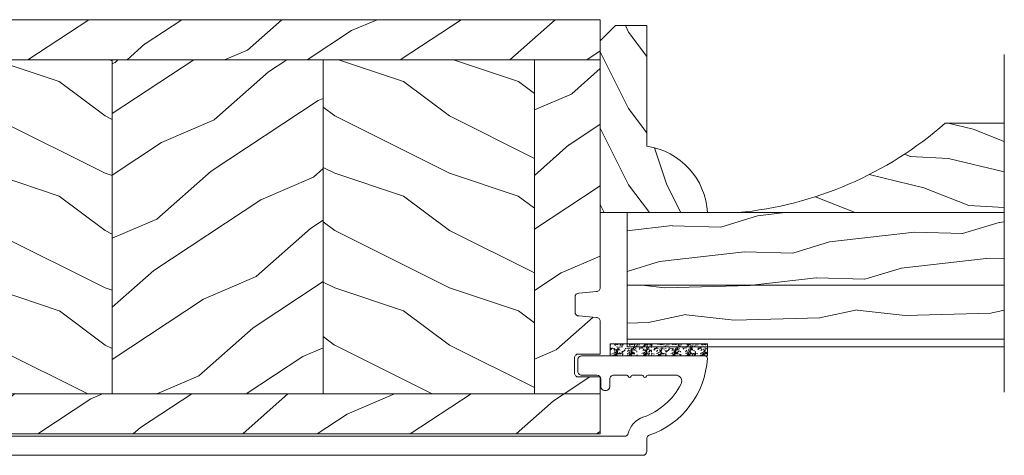
# Model space of a CAD drawing. Units: millimetres. Extents: x 130 to 570, y -34 to 173.
# Drawn here: x 341 to 346, y -22 to -19 of the extents above; entities that cross this region are included whole.
import ezdxf

# ---------------------------------------------------------------- set-up
doc = ezdxf.new("R2010")
doc.units = ezdxf.units.MM
doc.header["$MEASUREMENT"] = 0
doc.layers.get('0').update_dxf_attribs({"lineweight": 18})
doc.linetypes.add('Amzigzag', pattern='A,0.0001,[136,genltshp.shx,S=0.04,R=0,X=0,Y=0],-11', length=11.0001)
pattern_1 = [(216.8699, (-523.9782826924295, 12.78080903545094), (44.99999876736678, 30.00000184894975), [7.5, -67.5]), (206.5651, (-514.9782826924295, 8.280809035450943), (-14.99998736911361, -15.00001964094571), [16.77051, -16.77051]), (198.4349, (-514.9782826924295, 0.7808090354509432), (-30.00000651889442, -14.99997604834062), [9.48684, -37.94733])]
pattern_2 = [(336.8699, (-15.99038105676658, -2.303847577293357), (-48.48076309845399, 23.97114117833321), [7.5, -67.5]), (326.5651, (-16.5932667397366, 7.740381056766592), (20.49039175088132, -5.490360297625257), [16.77051, -16.77051]), (318.4349, (-10.09807621135331, 11.49038105676659), (27.99036357346829, -18.48077973489104), [9.486839999999999, -37.94732999999999])]

# ---------------------------------------------------------------- blocks, each defined once
blk = doc.blocks.new('PB-011-M')
at = {"color": 0}
blk.add_lwpolyline([(52.94785578049459, -10.50000000000003, 0.414213562373095), (53.44785578049459, -10.00000000000003), (53.44785578049459, -9.000000000000028, -0.414213562373095), (53.94785578049459, -8.500000000000028), (54.14785578049532, -8.500000000000028, -0.414213562373095), (54.64785578049532, -9.000000000000028), (54.64785578049532, -10.00000000000003, 0.414213562373095), (55.14785578049532, -10.50000000000003), (56.84032159789734, -10.4999999999998, 0.3419987131196878), (57.0339707615662, -10.35000000282068, -0.7745966692412661), (57.42126908890424, -10.35000000281991, 0.3419987131195301), (57.6149182525732, -10.5000000000002), (58.84032156028962, -10.4999999999998, 0.3419987131196186), (59.03397072395865, -10.35000000282085, -0.7745966692413618), (59.42126905129578, -10.35000000281985, 0.341998713119647), (59.61491821496543, -10.50000000000011), (63.23680617957194, -10.50000000000003, 0.5594232083234335), (63.95027800935168, -9.338118875718266, 0.1938708658437297), (58.97397479271297, -4.987580931539441, -0.2530723579898633), (57.05025368129844, -2.879251375517811, 0.344449994890646), (56.56505292935577, -2.5), (-56.67063025791029, -2.500000000000028, 0.3888787318529887), (-57.16872760695617, -2.956422128626201), (-57.78114825163769, -9.956422128626116, 0.4400105308918322), (-57.28305090259175, -10.49999999999994), (-55.31001365419564, -10.49999999999997, -0.414213562373095), (-54.81001365419564, -10.99999999999997), (-54.81001365419564, -12.5, -0.414213562373095), (-55.31001365419564, -13), (-60.01132215526491, -13, -0.4400105308918136), (-60.50941950431081, -12.45642212862617), (-59.45955554199975, -0.4564221286261727, -0.3888787318529902), (-58.96145819295387, 0), (58.96145819295384, 0, -0.4142135623731117), (59.46145819295396, -0.5000000000000284), (59.46145819295396, -2.154759628624589, 0.3190548087947767), (59.79687762624712, -2.62689651244375, -0.3031882914849123), (67.38785578049453, -12.68265041880821, -0.4312649628812779), (67.0883578806147, -13), (50.94785578049459, -13.00000000000003, -0.414213562373095), (50.44785578049459, -12.50000000000003), (50.44785578049448, -11.00000000000003, -0.414213562373095), (50.94785578049448, -10.50000000000003)], format="xyb", close=True, dxfattribs=at)
blk = doc.blocks.new('PB-024')
h = blk.add_hatch()
h.set_pattern_fill('WOOD1', color=256, scale=15, angle=120, style=0, pattern_type=2)
h.set_pattern_definition([(336.8699, (214.3102308417527, 7.976961458157575), (-48.48076309845398, 23.97114117833321), [7.5, -67.5]), (326.5651, (213.7073451587827, 18.02119009221752), (20.49039175088132, -5.490360297625255), [16.77051, -16.77051]), (318.4349, (220.2025356871661, 21.77119009221752), (27.99036357346829, -18.48077973489104), [9.486839999999983, -37.94732999999993])])
h.paths.add_polyline_path([(113.9999999999999, -0.0003262952377554029), (-2.273736754432321e-13, 0), (0, -5.25), (113.9999999999999, -5.25)])
h = blk.add_hatch()
h.set_pattern_fill('WOOD1', color=256, scale=15, angle=120, style=0, pattern_type=2)
h.set_pattern_definition(pattern_2)
edge = h.paths.add_edge_path()
edge.add_line((8.599999999999907, -5.25), (-6.430411758628907e-13, -5.25))
edge.add_line((-6.437202861347625e-13, -5.25), (-2.272626531407695e-13, -35.07032629523673))
edge.add_arc((0.4999999999997727, -35.07032629523673), 0.5, 180.0000000000008, 269.9999999999999)
edge.add_line((0.4999999999997721, -35.57032629523673), (2.799999999999955, -35.770326295237))
edge.add_arc((2.799999999999955, -36.270326295237), 0.4999999999999999, 0, 90, ccw=False)
edge.add_line((3.299999999999955, -36.270326295237), (3.299999999999955, -38.270326295237))
edge.add_arc((2.799999999999953, -38.270326295237), 0.5000000000000013, -80.06051854378921, 0, ccw=False)
edge.add_line((2.886303939962346, -38.7628216048055), (0.4136960600373811, -38.97783098566832))
edge.add_arc((0.499999999999774, -39.47032629523682), 0.5000000000000013, 99.93948145621083, 180)
edge.add_line((-2.273736754432321e-13, -39.47032629523682), (-2.273736754432321e-13, -43.74644423484255))
edge.add_line((-2.273736754432321e-13, -43.74644423484255), (2.870781666181059, -43.74644423484249))
edge.add_arc((2.870781666181068, -44.2464442348425), 0.5000000000000064, -7.275957614183426e-12, 90.00000000000102, ccw=False)
edge.add_line((3.370781666181074, -44.24644423484256), (3.370781666180847, -46.24644423484261))
edge.add_arc((2.870781666180847, -46.24644423484256), 0.5, 270, 359.99999999999346, ccw=False)
edge.add_line((2.870781666180847, -46.74644423484256), (-2.273736754432321e-13, -46.74644423484256))
edge.add_line((-2.273736754432321e-13, -46.74644423484256), (-2.273736754432321e-13, -48.95032629523678))
edge.add_line((-2.273736754432321e-13, -48.95032629523678), (8.599999999999909, -48.95032629523677))
edge.add_line((8.599999999999909, -48.95032629523677), (8.599999999999907, -5.25))
h = blk.add_hatch()
h.set_pattern_fill('WOOD1', color=256, scale=15, style=0, pattern_type=2)
h.set_pattern_definition(pattern_1)
h.paths.add_polyline_path([(36.20000000000004, -5.25), (8.599999999999909, -5.25), (8.599999999999913, -48.95032629523678), (36.20000000000005, -48.95032629523678)])
h = blk.add_hatch()
h.set_pattern_fill('WOOD1', color=256, scale=15, angle=120, style=0, pattern_type=2)
h.set_pattern_definition([(336.8699, (-95.1175022216865, -147.6923642902777), (-48.48076309845398, 23.97114117833321), [7.5, -67.5]), (326.5651, (-95.72038790465652, -137.6481356562177), (20.49039175088132, -5.490360297625255), [16.77051, -16.77051]), (318.4349, (-89.22519737627323, -133.8981356562177), (27.99036357346829, -18.48077973489104), [9.486839999999995, -37.94732999999998])])
h.paths.add_polyline_path([(114, -5.25), (91.39999999999986, -5.25), (91.39999999999986, -48.95032629523678), (110.3780806703079, -48.95032629523678), (110.5733765303423, -46.74660615802878), (107.2737343790454, -46.74660615802878), (107.2737343790454, -43.75032629523776), (113.9999999999999, -43.75032629523775)])
h.paths.add_polyline_path([(63.79999999999995, -5.250000000000001), (36.20000000000004, -5.250000000000001), (36.20000000000005, -48.95032629523678), (63.79999999999995, -48.95032629523677)])
h = blk.add_hatch()
h.set_pattern_fill('WOOD1', color=256, scale=15, style=0, pattern_type=2)
h.set_pattern_definition(pattern_1)
h.paths.add_polyline_path([(91.39999999999986, -5.25), (63.79999999999995, -5.250000000000004), (63.79999999999995, -48.95032629523678), (91.39999999999986, -48.95032629523678)])
h = blk.add_hatch()
h.set_pattern_fill('WOOD1', color=256, scale=15, angle=120, style=0, pattern_type=2)
h.set_pattern_definition(pattern_2)
h.paths.add_polyline_path([(109.457421572539, -54.20032629523678, 0.4141623592489886), (109.9571232225032, -53.70041369837975), (110.378080670308, -48.95032629523678), (-2.273736754432321e-13, -48.95032629523678), (-2.344791028008331e-13, -54.20032629523678)])
for p, q in [((8.599999999999909, -5.250000000000001), (8.599999999999909, -48.95032629523678)), ((36.20000000000004, -5.25), (36.20000000000005, -48.95032629523678)), ((63.79999999999995, -5.250000000000001), (63.79999999999995, -48.95032629523678)), ((91.39999999999986, -5.250000000000001), (91.39999999999986, -48.95032629523677)), ((-2.273736754432321e-13, -48.95032629523678), (110.378080670308, -48.95032629523678))]:
    blk.add_line(p, q)
blk.add_lwpolyline([(113.9999999999999, -5.25), (113.9999999999999, 0), (0, 0), (-6.821210263296962e-13, -5.25)], close=True)
blk.add_lwpolyline([(3.370781666181074, -44.24644423484256, 0.4142135623731227), (2.870781666181074, -43.7464442348425), (-2.273736754432321e-13, -43.74644423484256), (-2.273736754432321e-13, -39.47032629523682, -0.414213562373095), (0.4999999999997726, -38.97032629523682), (2.799999999999955, -38.770326295237, 0.414213562373095), (3.299999999999955, -38.270326295237), (3.299999999999955, -36.270326295237, 0.414213562373095), (2.799999999999955, -35.770326295237), (0.4999999999997726, -35.57032629523673, -0.414213562373095), (-2.273736754432321e-13, -35.07032629523673), (-6.821210263296962e-13, -5.25), (113.9999999999999, -5.25), (113.9999999999999, -43.75032629523776), (107.2737343790454, -43.75032629523776), (107.2737343790454, -46.74660615802878), (110.5733765303423, -46.74660615802878), (109.9571232225032, -53.70041369837975, -0.4143371852894634), (109.4571232225032, -54.20032629523678), (-2.273736754432321e-13, -54.20032629523678), (-2.273736754432321e-13, -46.74644423484256), (2.870781666180847, -46.74644423484256, 0.414213562373095), (3.370781666180847, -46.24644423484256)], format="xyb", close=True)
blk = doc.blocks.new('D-086')
h = blk.add_hatch()
h.set_pattern_fill('WOOD1', color=256, scale=10, style=0, pattern_type=2)
h.set_pattern_definition([(216.8699, (-335.2538867572126, -33.64992441792981), (29.99999917824452, 20.00000123263317), [5, -45]), (206.5651, (-329.2538867572126, -36.64992441792981), (-9.999991579409075, -10.00001309396381), [11.18034, -11.18034]), (198.4349, (-329.2538867572126, -41.64992441792981), (-20.00000434592961, -9.999984032227081), [6.32456, -25.29822])])
edge = h.paths.add_edge_path()
edge.add_line((-22.50000000000006, 0), (0, 0))
edge.add_line((0, 0), (0, 14.02984241998706))
edge.add_arc((0.5386931613429997, 4.701431212199643), 9.34395237485999, 93.30502196043827, 171.3918283291595)
edge.add_line((-8.699999999999818, 6.099999999999909), (-24.5, 6.099999999999909))
edge.add_line((-24.5, 6.099999999999909), (-24.50000000000006, 2))
edge.add_line((-24.50000000000006, 2), (-22.50000000000006, 0))
blk.add_lwpolyline([(-22.50000000000006, 0), (0, 0), (0, 14.02984241998706, 0.3545448909899596), (-8.699999999999818, 6.099999999999909), (-24.5, 6.099999999999909), (-24.50000000000006, 2)], format="xyb", close=True)
blk = doc.blocks.new('PB-030')
h = blk.add_hatch()
h.set_pattern_fill('WOOD1', color=0, scale=10, angle=140, style=0, pattern_type=2)
h.set_pattern_definition([(356.8699, (-49.22413541806465, -108.3108797327654), (-35.83708565012023, 3.962737955750598), [4.999999999999992, -44.99999999999994]), (346.5651, (-51.89203924771893, -102.1560207452894), (14.08832249414598, 1.23258377753411), [11.18033999999998, -11.18033999999998]), (338.4349, (-48.67810119928664, -98.32579852969457), (21.74875802453359, -5.195322788074431), [6.32456, -25.29822])])
edge = h.paths.add_edge_path()
edge.add_line((49.30500000000036, 7.962499999999173), (49.30500000000036, 19.662499999999))
edge.add_line((49.30500000000036, 19.662499999999), (41.58000000000037, 19.66249999999899))
edge.add_arc((9.925881940108656, 55.74597003615934), 48.00000000000046, 275.44426690644235, 311.2587627514204, ccw=False)
edge.add_line((14.47999999999996, 7.962499999999178), (49.30500000000036, 7.962499999999173))
h = blk.add_hatch()
h.set_pattern_fill('WOOD1', color=0, scale=10, angle=160, style=0, pattern_type=2)
h.set_pattern_definition([(16.8699, (-46.91105346512406, -111.2504313748782), (-35.03118113947844, -8.533249555301317), [5, -45]), (6.565100000000043, (-51.52314875986259, -106.3792326525663), (12.817124206748, 5.976739958915275), [11.18033999999998, -11.18033999999998]), (358.4349, (-49.81304804323419, -101.6807695486368), (22.21405247151286, 2.556506850151854), [6.32456, -25.29822])])
h.paths.add_polyline_path([(49.30500000000036, -1.537499999999994), (49.30500000000036, 7.962499999999173), (-0.01999999999999957, 7.962499999999181), (0, -1.5375)])
at = {"color": 0, "linetype": 'Amzigzag', "ltscale": 2}
blk.add_line((49.30500000000036, 28.66495793829108), (49.30500000000036, -15.54238919844164), dxfattribs=at)
at = {"color": 0}
blk.add_lwpolyline([(14.48, 7.962499999999181, 0.1575548272531557), (41.58000000000037, 19.662499999999), (49.30500000000036, 19.662499999999), (49.30500000000036, 19.662499999999)], format="xyb", dxfattribs=at)
for points in [[(49.30500000000036, 14.66006873984944), (49.30500000000036, -1.537499999999995)], [(49.30500000000036, -1.537500000000009), (0, -1.5375), (0, 7.962499999999181), (49.30500000000036, 7.962499999999173)]]:
    blk.add_lwpolyline(points, dxfattribs=at)
blk = doc.blocks.new('Panneau plat ext.')
h = blk.add_hatch()
h.set_pattern_fill('WOOD1', color=0, scale=10, angle=335.0000000000001, pattern_type=2)
h.set_pattern_definition([(191.8699, (7.851413765553592, 7.372604823403703), (35.64159862208338, 5.447609352945937), [5, -45]), (181.5651, (12.02140570255139, 2.117971891849558), (-13.28925838987459, -4.836910678816368), [11.18034, -11.18034]), (173.4349000000001, (9.908314393847899, -2.413567043333692), (-22.35233554861741, -0.6106963271663606), [6.32456, -25.29822])])
h.paths.add_polyline_path([(72.03009557949886, 7.650326295233391), (22.72009557949886, 7.650326295233402), (22.72009557949886, 0.5999999999985555), (72.03009557949886, 0.5999999999985448)])
at = {"color": 0}
for points in [[(22.72009557949886, 7.650326295233399), (22.72009557949886, 0.5999999999985572), (72.03009557949886, 0.5999999999985448), (72.03009557949886, 7.650326295233391)], [(72.03009557949886, 0.5999999999985448), (72.03009557949886, -0.4), (22.72009557949886, -0.4000000000000015), (22.72009557949886, 0.5999999999985433)]]:
    blk.add_lwpolyline(points, close=True, dxfattribs=at)
blk = doc.blocks.new('V-006')
h = blk.add_hatch()
h.set_pattern_fill('GRAVEL', color=256, scale=0.075, style=0)
h.set_pattern_definition([(228.0128, (-26.72399009913994, -53.63578469025791), (-15.24001294942201, -17.14502106713443), [0.25629075, -25.372875]), (184.9697, (-26.89544009913994, -53.82628469025791), (22.86003697963434, 1.904986556540594), [0.43980375, -43.54049999999999]), (132.5104, (-27.33359009913994, -53.86438469025791), (19.04998613874877, -20.95502046934531), [0.3101114999999999, -30.701025]), (267.2737, (-28.07654009913994, -54.34063469025791), (1.904991728121129, 38.09998774002482), [0.40050375, -39.6498]), (292.8337, (-28.09559009913994, -54.74068469025791), (-9.525027041626428, 22.86001299753833), [0.3927255, -38.87985]), (357.2737, (-27.94319009913994, -55.10263469025791), (-38.09998774002482, 1.904991728121131), [0.40050375, -39.6498]), (37.6942, (-27.54314009913994, -55.12168469025791), (-24.76501564592995, -19.04998301773867), [0.5296454999999999, -52.434825]), (72.2553, (-27.12404009913994, -54.79783469025791), (13.3350266741004, 41.91001215452729), [0.50004, -49.503975]), (121.4296, (-26.97164009913994, -54.32158469025791), (-15.24000392644836, 24.76497086997952), [0.40185975, -39.784125]), (175.2364, (-27.18119009913994, -53.97868469025791), (20.95498353979084, -1.904982122040867), [0.4587847499999998, -22.48042499999999]), (222.3974, (-27.63839009913994, -53.94058469025791), (-22.86000068792978, -20.95497273797773), [0.5933085, -58.7376]), (138.8141, (-26.19059009913994, -54.35968469025791), (-13.33499150566855, 11.429982417843), [0.20250375, -20.04795]), (171.4692, (-26.34299009913994, -54.22633469025791), (24.76496219669355, -3.810009600034274), [0.3852614999999997, -38.14094999999997]), (225, (-26.72399009913994, -54.16918469025791), (-2.664535259100376e-16, -1.904998701525148), [0.26940675, -2.4246675]), (203.1986, (-26.85734009913994, -53.94058469025791), (9.525032119193124, 3.810016705729698), [0.14508075, -14.36295]), (291.8014, (-26.99069009913994, -53.99773469025791), (-1.905001336420882, 5.715003681548898), [0.2051745, -10.0536]), (30.9638, (-26.91449009913994, -54.18823469025791), (5.71499396610617, 3.810002968995414), [0.3332399999999998, -10.77472499999999]), (161.5651, (-26.62874009913994, -54.01678469025791), (3.810001738635735, -1.904997166848807), [0.24096525, -5.783174999999999]), (16.38950000000001, (-28.09559009913994, -53.99773469025791), (19.05001051047701, 5.714988112475853), [0.337566, -33.4191]), (70.3462, (-27.77174009913994, -53.90248469025791), (-7.619978766507381, -20.95497036640875), [0.28319925, -28.03664999999999]), (293.1986, (-26.62874009913994, -53.63578469025791), (-3.810016705729698, 9.525032119193124), [0.29016, -14.2179]), (343.6105, (-26.51444009913994, -53.90248469025791), (-19.05001051047701, 5.714988112475859), [0.3375659999999998, -33.41909999999997]), (339.444, (-28.09559009913994, -55.17883469025791), (-9.525011823191932, 3.809995377037603), [0.32552625, -15.950775]), (294.7751, (-27.79079009913994, -55.29313469025791), (-9.52497780272013, 20.9549902696175), [0.2727539999999997, -27.00269999999999]), (66.80140000000002, (-26.60969009913994, -55.54078469025791), (3.810016705729701, 9.525032119193124), [0.29016, -14.2179]), (17.35400000000001, (-26.49539009913994, -55.27408469025791), (-24.76500133639497, -7.619988506704224), [0.31933725, -31.6143]), (69.444, (-27.54314009913994, -55.54078469025791), (-3.809995377037608, -9.52501182319193), [0.1627635, -16.1136]), (101.3098999999999, (-26.72399009913994, -55.54078469025791), (-1.904990597165511, 7.619975595676966), [0.09713624999999998, -9.616499999999998]), (165.9638, (-26.74304009913994, -55.44553469025791), (5.715004016022879, -1.904996703092731), [0.3927255, -7.4617875]), (186.0090000000001, (-27.12404009913994, -55.35028469025791), (19.04997190832096, 1.904995551410894), [0.36395025, -36.03105]), (303.6901, (-26.91449009913994, -54.35968469025791), (-1.905000653480424, 3.809996324423879), [0.274743, -6.593834999999999]), (353.1572, (-26.76209009913994, -54.58828469025791), (32.38501339248256, -3.810017063741129), [0.4796677499999999, -47.48699999999999]), (60.94540000000001, (-26.28584009913994, -54.64543469025791), (-7.619982274371817, -13.33496820812559), [0.196131, -19.41705]), (90, (-26.19059009913994, -54.47398469025791), (-1.905, 1.905), [0.1143, -1.7907]), (120.2564, (-27.16214009913994, -55.29313469025791), (7.619983850127083, -13.33499327435817), [0.26465025, -26.200425]), (48.01279999999999, (-27.29549009913994, -55.06453469025791), (15.240012949422, 17.14502106713443), [0.51258225, -25.1166]), (0, (-26.95259009913994, -54.68353469025791), (1.905, 1.905), [0.4953, -1.4097]), (325.3048, (-26.45729009913994, -54.68353469025791), (-19.04996699321526, 13.33500126786357), [0.3012075, -29.819475]), (254.0546, (-26.20964009913994, -54.85498469025791), (-1.905004859776106, -7.620018152402721), [0.27737175, -13.591275]), (207.646, (-26.28584009913994, -55.12168469025791), (-36.19498728676704, -19.05001198104254), [0.4516087499999999, -44.709375]), (175.4261, (-26.68589009913994, -55.33123469025791), (-24.76500570356064, 1.904990783414596), [0.4777717499999997, -47.29934999999997]), (175.4261, (-26.68589009913994, -55.33123469025791), (-24.76500570356064, 1.904990783414596), [0.4777717499999997, -47.29934999999997])])
h.paths.add_polyline_path([(6.356499999999983, 0), (6.356499999999983, 1.599999999999909), (-6.356499999999983, 1.599999999999909), (-6.356499999999983, 0)])
blk.add_line((-6.356499999999983, 0), (-6.356499999999983, 1.599999999999909))
blk.add_lwpolyline([(-6.356499999999983, 0), (-6.356499999999983, 1.599999999999909), (6.356499999999983, 1.599999999999909), (6.356499999999983, 0)], close=True)

msp = doc.modelspace()

# ---------------------------------------------------------------- block references
at = {"yscale": 0.03937, "zscale": 0.03937}
for name, p, xscale in [('PB-024', (344.0805651536155, -19.25624627451324), -0.03937), ('PB-030', (344.2183643730766, -20.56381440227078), 0.03937), ('Panneau plat ext.', (343.3238742101119, -20.92553912351411), 0.03937), ('V-006', (344.3814897812755, -20.98853112351452), 0.03937)]:
    msp.add_blockref(name, p, dxfattribs=dict(at, xscale=xscale))
for name, p, xscale, rotation in [('D-086', (344.0805651536155, -20.2503307996918), 0.03937, 270), ('PB-011-M', (341.9786852715372, -21.50034112351423), -0.03937, 180)]:
    msp.add_blockref(name, p, dxfattribs=dict(at, xscale=xscale, rotation=rotation))

doc.saveas('drawing.dxf')
